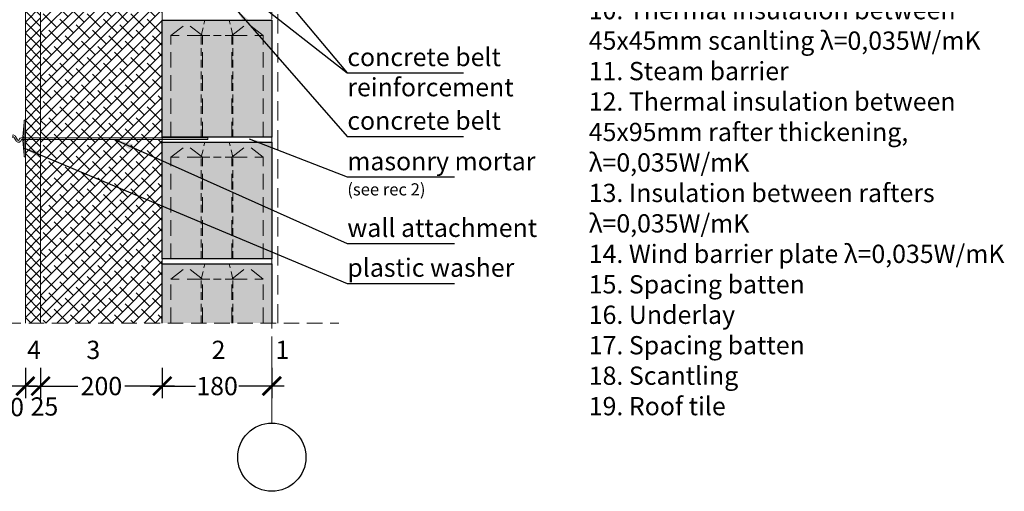
# Model space of a CAD drawing. Units: millimetres. Extents: x -752 to 2132, y 1218 to 3116.
# Drawn here: x 514 to 2132, y 1218 to 1992 of the extents above; entities that cross this region are included whole.
import ezdxf

# ---------------------------------------------------------------- set-up
doc = ezdxf.new("R2010")
doc.units = ezdxf.units.MM
for name, pattern in [('CENTER', [50.8, 31.75, -6.35, 6.35, -6.35]), ('DASHEDX2', [38.1, 25.4, -12.7]), ('HIDDEN', [9.525, 6.35, -3.175])]:
    doc.linetypes.add(name, pattern=pattern)
doc.layers.add('AR_Kivi', color=7, linetype='Continuous')
doc.layers.add('AR_Tekst', color=7, linetype='Continuous')
for name, color, linetype, lineweight in [('AR_Mõõt', 7, 'Continuous', 9), ('AR_Soojustus', 252, 'Continuous', 13), ('AR_Telg', 240, 'CENTER', 13), ('AR_Teras', 5, 'Continuous', 5), ('AR_Viimistlus', 40, 'Continuous', 9), ('AR_Vormistus', 252, 'Continuous', 5)]:
    doc.layers.add(name, color=color, linetype=linetype, lineweight=lineweight)
doc.styles.add('Tekst30_isocpeur', font='isocpeur.ttf', dxfattribs={"height": 30})
doc.dimstyles.new('Mõõt30', dxfattribs={"dimtxt": 30, "dimasz": 30, "dimexe": 20, "dimexo": 1.5, "dimgap": 10, "dimtad": 0, "dimdec": 0, "dimzin": 3, "dimdsep": 46, "dimtxsty": 'Tekst30_isocpeur', "dimblk": 'ARCHTICK', "dimcen": 1, "dimdle": 20, "dimazin": 2, "dimtfac": 1, "dimtdec": 0, "dimtofl": 0, "dimtmove": 1, "dimatfit": 0, "dimfxl": 30, "dimfxlon": 1, "dimfrac": 1, "dimtolj": 1, "dimtzin": 0, "dimarcsym": 0})

# ---------------------------------------------------------------- blocks, each defined once
blk = doc.blocks.new('_ArchTick')
at = {"color": 0, "linetype": 'ByBlock', "const_width": 0.15}
blk.add_lwpolyline([(-0.5, -0.5), (0.5, 0.5)], dxfattribs=at)
blk = doc.blocks.new('*D3')
at = {"layer": 'AR_Mõõt', "color": 0, "lineweight": -2, "transparency": 16777216}
for p, q in [((748.3, 1421), (748.3, 1371)), ((928.3, 1421), (928.3, 1371)), ((728.3, 1391), (802.8, 1391)), ((948.3, 1391), (873.8, 1391))]:
    blk.add_line(p, q, dxfattribs=at)
at = {"layer": 'Defpoints', "color": 0, "transparency": 16777216}
for p in [(748.3, 1494.3), (928.3, 1494.3), (748.3, 1391)]:
    blk.add_point(p, dxfattribs=at)
at = {"layer": 'AR_Mõõt', "color": 0, "lineweight": -2, "transparency": 16777216, "xscale": 30, "yscale": 30, "zscale": 30, "rotation": 180}
blk.add_blockref('_ArchTick', (748.3, 1391), dxfattribs=at)
at = {"layer": 'AR_Mõõt', "color": 0, "lineweight": -2, "transparency": 16777216, "xscale": 30, "yscale": 30, "zscale": 30}
blk.add_blockref('_ArchTick', (928.3, 1391), dxfattribs=at)
at = {"layer": 'AR_Mõõt', "color": 0, "transparency": 16777216, "insert": (838.3, 1391), "char_height": 30, "attachment_point": 5, "style": 'Tekst30_isocpeur'}
blk.add_mtext('\\A1;180', dxfattribs=at)
blk = doc.blocks.new('*D4')
at = {"layer": 'AR_Mõõt', "color": 0, "lineweight": -2, "transparency": 16777216}
for p, q in [((548.3, 1421), (548.3, 1371)), ((748.3, 1421), (748.3, 1371)), ((528.3, 1391), (609.8, 1391)), ((768.3, 1391), (686.8, 1391))]:
    blk.add_line(p, q, dxfattribs=at)
at = {"layer": 'Defpoints', "color": 0, "transparency": 16777216}
for p in [(548.3, 1494.3), (748.3, 1494.3), (548.3, 1391)]:
    blk.add_point(p, dxfattribs=at)
at = {"layer": 'AR_Mõõt', "color": 0, "lineweight": -2, "transparency": 16777216, "xscale": 30, "yscale": 30, "zscale": 30, "rotation": 180}
blk.add_blockref('_ArchTick', (548.3, 1391), dxfattribs=at)
at = {"layer": 'AR_Mõõt', "color": 0, "lineweight": -2, "transparency": 16777216, "xscale": 30, "yscale": 30, "zscale": 30}
blk.add_blockref('_ArchTick', (748.3, 1391), dxfattribs=at)
at = {"layer": 'AR_Mõõt', "color": 0, "transparency": 16777216, "insert": (648.3, 1391), "char_height": 30, "attachment_point": 5, "style": 'Tekst30_isocpeur'}
blk.add_mtext('\\A1;200', dxfattribs=at)
blk = doc.blocks.new('*D5')
at = {"layer": 'AR_Mõõt', "color": 0, "lineweight": -2, "transparency": 16777216}
for p, q in [((523.3, 1421), (523.3, 1371)), ((548.3, 1421), (548.3, 1371)), ((523.3, 1391), (493.3, 1391)), ((548.3, 1391), (578.3, 1391))]:
    blk.add_line(p, q, dxfattribs=at)
at = {"layer": 'Defpoints', "color": 0, "transparency": 16777216}
for p in [(523.3, 1494.3), (548.3, 1494.3), (523.3, 1391)]:
    blk.add_point(p, dxfattribs=at)
at = {"layer": 'AR_Mõõt', "color": 0, "lineweight": -2, "transparency": 16777216, "xscale": 30, "yscale": 30, "zscale": 30}
blk.add_blockref('_ArchTick', (523.3, 1391), dxfattribs=at)
at = {"layer": 'AR_Mõõt', "color": 0, "lineweight": -2, "transparency": 16777216, "xscale": 30, "yscale": 30, "zscale": 30, "rotation": 180}
blk.add_blockref('_ArchTick', (548.3, 1391), dxfattribs=at)
at = {"layer": 'AR_Mõõt', "color": 0, "transparency": 16777216, "insert": (554.7, 1357.5), "char_height": 30, "attachment_point": 5, "style": 'Tekst30_isocpeur'}
blk.add_mtext('\\A1;25', dxfattribs=at)
blk = doc.blocks.new('*D6')
at = {"layer": 'AR_Mõõt', "color": 0, "lineweight": -2, "transparency": 16777216}
for p, q in [((473.3, 1421), (473.3, 1371)), ((523.3, 1421), (523.3, 1371)), ((543.3, 1391), (453.3, 1391))]:
    blk.add_line(p, q, dxfattribs=at)
at = {"layer": 'Defpoints', "color": 0, "transparency": 16777216}
for p in [(473.3, 1494.3), (523.3, 1494.3), (473.3, 1391)]:
    blk.add_point(p, dxfattribs=at)
at = {"layer": 'AR_Mõõt', "color": 0, "lineweight": -2, "transparency": 16777216, "xscale": 30, "yscale": 30, "zscale": 30, "rotation": 180}
blk.add_blockref('_ArchTick', (473.3, 1391), dxfattribs=at)
at = {"layer": 'AR_Mõõt', "color": 0, "lineweight": -2, "transparency": 16777216, "xscale": 30, "yscale": 30, "zscale": 30}
blk.add_blockref('_ArchTick', (523.3, 1391), dxfattribs=at)
at = {"layer": 'AR_Mõõt', "color": 0, "transparency": 16777216, "insert": (498.3, 1356.5), "char_height": 30, "attachment_point": 5, "style": 'Tekst30_isocpeur'}
blk.add_mtext('\\A1;50', dxfattribs=at)

msp = doc.modelspace()

# ---------------------------------------------------------------- hatches: boundary and pattern name
at = {"layer": 'AR_Vormistus'}
h = msp.add_hatch(dxfattribs=at)
h.set_pattern_fill('ANSI37', color=256, scale=4, style=0)
h.set_pattern_definition([(45, (523.258, 767.306), (-8.98026, 8.98026), []), (135, (523.258, 767.306), (-8.98026, -8.98026), [])])
h.paths.add_polyline_path([(523.3, 1494.3), (548.3, 1494.3), (548.3, 2267), (523.3, 2252.6)])
h = msp.add_hatch(dxfattribs=at)
h.set_pattern_fill('ANSI38', color=256, scale=4, style=0)
h.set_pattern_definition([(45, (548.258, 767.306), (-8.98026, 8.98026), []), (135, (548.258, 767.306), (-26.94077, 8.98026), [31.75, -19.05])])
h.paths.add_polyline_path([(548.3, 1494.3), (748.3, 1494.3), (748.3, 2157.3), (548.3, 2041.9)])
h = msp.add_hatch(color=254, dxfattribs=at)
h.dxf.hatch_style = 1
h.paths.add_polyline_path([(748.3, 1991.6), (928.3, 1991.6), (928.3, 1799.6), (748.3, 1799.6)])
h.paths.add_polyline_path([(748.3, 1791.6), (928.3, 1791.6), (928.3, 1599.6), (748.3, 1599.6)])
h = msp.add_hatch(color=254, dxfattribs=at)
h.dxf.hatch_style = 1
h.paths.add_polyline_path([(928.3, 1591.6), (748.3, 1591.6), (748.3, 1494.3), (928.3, 1494.3)])

# ---------------------------------------------------------------- linework, layer by layer
at = {"layer": 'AR_Kivi', "linetype": 'DASHEDX2', "lineweight": 13}
for p, q in [((814.3, 1966.6), (762.3, 1966.6)), ((862.3, 1966.6), (914.3, 1966.6)), ((814.3, 1766.6), (762.3, 1766.6)), ((862.3, 1766.6), (914.3, 1766.6)), ((814.3, 1566.6), (762.3, 1566.6)), ((862.3, 1566.6), (914.3, 1566.6))]:
    msp.add_line(p, q, dxfattribs=at)
at = {"layer": 'AR_Kivi'}
for points in [[(748.3, 1991.6), (928.3, 1991.6), (928.3, 1799.6), (748.3, 1799.6)], [(748.3, 1791.6), (928.3, 1791.6), (928.3, 1599.6), (748.3, 1599.6)]]:
    msp.add_lwpolyline(points, close=True, dxfattribs=at)
at = {"layer": 'AR_Kivi', "color": 252, "linetype": 'HIDDEN', "lineweight": 13, "ltscale": 2}
for points in [[(812.3, 1799.6), (812.3, 1966.6), (818.3, 1991.6)], [(864.3, 1799.6), (864.3, 1966.6), (858.3, 1991.6)], [(864.3, 1966.6), (812.3, 1966.6)], [(812.3, 1599.6), (812.3, 1766.6), (818.3, 1791.6)], [(864.3, 1599.6), (864.3, 1766.6), (858.3, 1791.6)], [(864.3, 1766.6), (812.3, 1766.6)], [(812.3, 1494.3), (812.3, 1566.6), (818.3, 1591.6)], [(864.3, 1494.3), (864.3, 1566.6), (858.3, 1591.6)], [(864.3, 1566.6), (812.3, 1566.6)]]:
    msp.add_lwpolyline(points, dxfattribs=at)
at = {"layer": 'AR_Kivi', "linetype": 'DASHEDX2', "lineweight": 13}
for points in [[(762.3, 1799.6), (762.3, 1966.6), (788.3, 1986.6)], [(814.3, 1799.6), (814.3, 1966.6), (788.3, 1986.6)], [(862.3, 1799.6), (862.3, 1966.6), (888.3, 1986.6)], [(914.3, 1799.6), (914.3, 1966.6), (888.3, 1986.6)], [(762.3, 1599.6), (762.3, 1766.6), (788.3, 1786.6)], [(814.3, 1599.6), (814.3, 1766.6), (788.3, 1786.6)], [(862.3, 1599.6), (862.3, 1766.6), (888.3, 1786.6)], [(914.3, 1599.6), (914.3, 1766.6), (888.3, 1786.6)], [(762.3, 1494.3), (762.3, 1566.6), (788.3, 1586.6)], [(814.3, 1494.3), (814.3, 1566.6), (788.3, 1586.6)], [(862.3, 1494.3), (862.3, 1566.6), (888.3, 1586.6)], [(914.3, 1494.3), (914.3, 1566.6), (888.3, 1586.6)]]:
    msp.add_lwpolyline(points, dxfattribs=at)
at = {"layer": 'AR_Kivi'}
msp.add_lwpolyline([(748.3, 1494.3), (748.3, 1591.6), (928.3, 1591.6), (928.3, 1494.3)], dxfattribs=at)
at = {"layer": 'AR_Soojustus'}
for points in [[(523.3, 2281.5), (523.3, 1494.3)], [(548.3, 2267), (548.3, 1494.3)], [(748.3, 1494.3), (748.3, 2157.3)]]:
    msp.add_lwpolyline(points, dxfattribs=at)
at = {"layer": 'AR_Telg', "ltscale": 2}
msp.add_lwpolyline([(928.3, 2895), (928.3, 1330.2)], dxfattribs=at)
at = {"layer": 'AR_Telg', "linetype": 'ByBlock', "lineweight": 30}
msp.add_circle((928.3, 1274.2), 56, dxfattribs=at)
at = {"layer": 'AR_Teras'}
for points in [[(521.3, 1770.3), (519.3, 1794.3), (519.3, 1800.3), (521.3, 1824.3)], [(521.3, 1800.3), (519.3, 1800.3)], [(823.3, 1798.8), (823.3, 1795.8)], [(823.3, 1798.8), (823.3, 1795.8)], [(521.3, 1794.3), (519.3, 1794.3)]]:
    msp.add_lwpolyline(points, dxfattribs=at)
msp.add_lwpolyline([(523.3, 1767.3), (521.3, 1767.3), (521.3, 1827.3), (523.3, 1827.3)], close=True, dxfattribs=at)
for points in [[(823.3, 1798.8), (517.7, 1798.8, 0.350821), (513.3, 1795.3, -0.637123), (510.6, 1795.1), (507.3, 1800.8, 0.619352), (499.2, 1800.8), (495.9, 1795.1, -0.637118), (493.2, 1795.3, 0.35084), (488.8, 1798.8), (488.3, 1798.8)], [(823.3, 1795.8), (517.7, 1795.8, 0.368875), (516.2, 1794.5, -0.659829), (508, 1793.6), (504.6, 1799.4, 0.651155), (501.9, 1799.4), (498.5, 1793.6, -0.659832), (490.3, 1794.5, 0.368902), (488.8, 1795.8), (488.3, 1795.8)]]:
    msp.add_lwpolyline(points, format="xyb", dxfattribs=at)
at = {"layer": 'AR_Viimistlus', "linetype": 'HIDDEN', "ltscale": 5}
msp.add_lwpolyline([(938.3, 2096.7), (938.3, 1494.3)], dxfattribs=at)
msp.add_lwpolyline([(938.3, 2096.7), (938.3, 1494.3)], dxfattribs=at)
at = {"layer": 'AR_Vormistus', "color": 0, "linetype": 'DASHEDX2'}
msp.add_lwpolyline([(338.3, 1494.3), (1038.3, 1494.3)], dxfattribs=at)

# ---------------------------------------------------------------- texts
at = {"layer": 'AR_Tekst', "style": 'Tekst30_isocpeur'}
for s, height, p in [('concrete belt', 30, (1052.3, 1916.2)), ('reinforcement', 30, (1052.3, 1866.7)), ('concrete belt', 30, (1052.3, 1811.8)), ('masonry mortar', 30, (1052.3, 1745.2)), ('(see rec 2)', 20, (1052.3, 1703.9)), ('wall attachment', 30, (1052.3, 1635.8)), ('plastic washer', 30, (1052.3, 1570.4)), ('4', 30, (526.2, 1435.4)), ('3', 30, (623.6, 1435.4)), ('2', 30, (829.3, 1435.4)), ('1', 30, (934, 1435.4))]:
    msp.add_text(s, height=height, dxfattribs=at).set_placement(p)
at = {"layer": 'AR_Tekst', "color": 7, "insert": (1449, 2273.2), "char_height": 30, "attachment_point": 1, "style": 'Tekst30_isocpeur'}
msp.add_mtext_dynamic_manual_height_columns('\\pxsm1.5;{\\fISOCPEUR|b1|i0|c186|p34;\\LCONSTRUCTION\\PRoof slab\\P\\ps*;}7. {\\fISOCPEUR|b0|i0|c186|p34;Ceiling finishing\\P}8. {\\fISOCPEUR|b0|i0|c186|p34;Building panel\\P}9. {\\fISOCPEUR|b0|i0|c186|p34;Scantling\\P}10. {\\fISOCPEUR|b0|i0|c186|p34;Thermal insulation between \\P}45x45mm{\\fISOCPEUR|b0|i0|c186|p34; scanlting \\fISOCPEUR|b0|i0|c0|p34;\\C256;λ}=0,035W/mK\\P11. {\\fISOCPEUR|b0|i0|c186|p34;Steam barrier\\P}12. {\\fISOCPEUR|b0|i0|c186|p34;Thermal insulation between\\P}45x95mm {\\fISOCPEUR|b0|i0|c186|p34;rafter thickening},{\\fISOCPEUR|b0|i0|c186|p34;\\P\\fISOCPEUR|b0|i0|c0|p34;\\C256;λ}=0,035W/mK\\P13. {\\fISOCPEUR|b0|i0|c186|p34;Insulation between rafters\\P\\fISOCPEUR|b0|i0|c0|p34;\\C256;λ}=0,035W/mK\\P14. {\\fISOCPEUR|b0|i0|c186|p34;Wind barrier plate} {\\C256;λ}=0,035W/mK\\P15. {\\fISOCPEUR|b0|i0|c186|p34;Spacing batten}^I\\P16. {\\fISOCPEUR|b0|i0|c186|p34;Underlay\\P}17. {\\fISOCPEUR|b0|i0|c186|p34;Spacing batten}\\P18. {\\fISOCPEUR|b0|i0|c186|p34;Scantling}\\P19. {\\fISOCPEUR|b0|i0|c186|p34;Roof tile}', width=1856.862, gutter_width=150, heights=[0], dxfattribs=at)

# ---------------------------------------------------------------- dimensions: what is measured, and where the dimension line sits
at = {"layer": 'AR_Mõõt', "color": 0}
for base, p1, p2, picture, middle in [((473.3, 1391), (523.3, 1494.3), (473.3, 1494.3), '*D6', (498.3, 1356.5)), ((523.3, 1391), (548.3, 1494.3), (523.3, 1494.3), '*D5', (554.7, 1357.5))]:
    dim = msp.add_linear_dim(base=base, p1=p1, p2=p2, dimstyle='Mõõt30', dxfattribs=at)
    dim.commit()
    dim.dimension.update_dxf_attribs({"geometry": picture, "text_midpoint": middle, "dimtype": 160})
dim = msp.add_linear_dim(base=(548.3, 1391), p1=(748.3, 1494.3), p2=(548.3, 1494.3), dimstyle='Mõõt30', dxfattribs=at)
dim.commit()
dim.dimension.update_dxf_attribs({"geometry": '*D4', "text_midpoint": (648.3, 1391)})
at = {"layer": 'AR_Mõõt'}
dim = msp.add_linear_dim(base=(748.3, 1391), p1=(928.3, 1494.3), p2=(748.3, 1494.3), dimstyle='Mõõt30', dxfattribs=at)
dim.commit()
dim.dimension.update_dxf_attribs({"geometry": '*D3', "text_midpoint": (838.3, 1391)})

# ---------------------------------------------------------------- leaders
at = {"layer": 'AR_Tekst'}
for points in [[(887, 2102.1), (1052, 1905.3), (1243.2, 1905.3)], [(887, 2034.5), (1052, 1905.3), (1243.2, 1905.3)], [(869.6, 2009), (1052, 1800.9), (1243.2, 1800.9)], [(670.5, 1795.8), (1052, 1624.9), (1228.5, 1624.9)], [(891, 1797.1), (1052, 1734.3), (1228.5, 1734.3)], [(520.3, 1782.3), (1052, 1559.4), (1228.5, 1559.4)]]:
    msp.add_leader(points, dimstyle='Mõõt30', dxfattribs=at)

doc.saveas('drawing.dxf')
